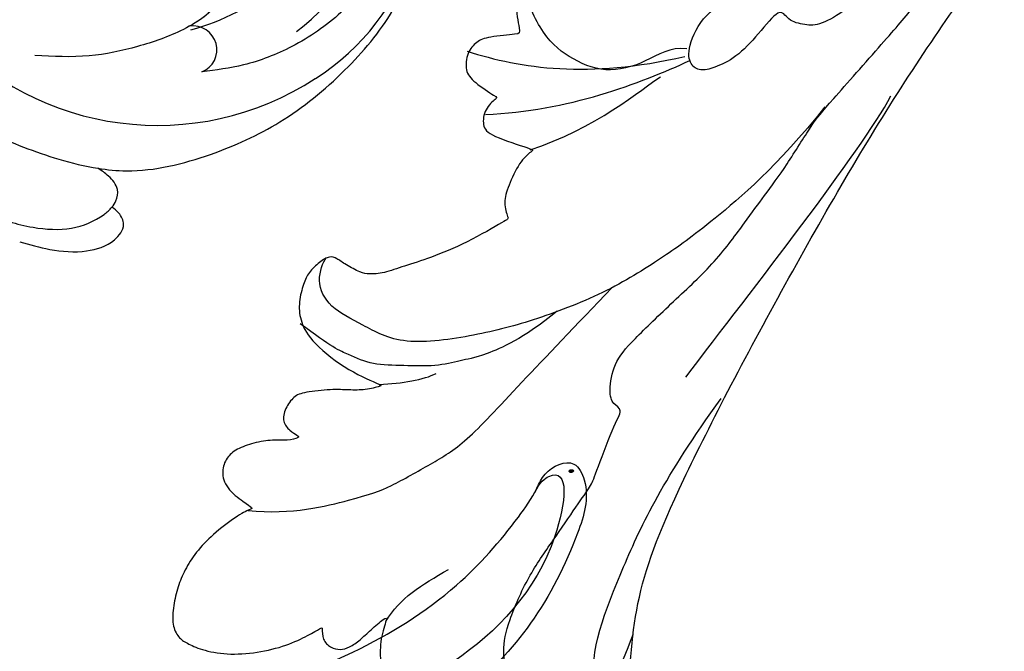
# Model space of a CAD drawing. Units: millimetres. Extents: x 1746 to 5946, y 685 to 3655.
# Drawn here: x 3250 to 3332, y 1882 to 1935 of the extents above; entities that cross this region are included whole.
import ezdxf

# ---------------------------------------------------------------- set-up
doc = ezdxf.new("R2010")
doc.units = ezdxf.units.MM
doc.linetypes.add('HIDDEN', pattern=[9.525, 6.35, -3.175])
for name, color, linetype in [('H-06.木作(細線)', 8, 'Continuous'), ('H-08.木作(細線)', 8, 'Continuous'), ('IE-DIM', 3, 'Continuous'), ('文字', 2, 'Continuous')]:
    doc.layers.add(name, color=color, linetype=linetype)
doc.layers.add('logo', color=240, linetype='Continuous', plot=False)
doc.styles.add('CHINA', font='SIMPLEX.shx')
doc.styles.get("Standard").update_dxf_attribs({"font": 'arial.ttf'})
doc.styles.add('新細明體', font='txt')
doc.dimstyles.new('10', dxfattribs={"dimtxt": 25, "dimasz": 7.5, "dimexe": 5, "dimexo": 5, "dimgap": 3, "dimtad": 2, "dimdec": 0, "dimtxsty": '新細明體', "dimblk": 'ARCHTICK', "dimcen": 5, "dimclrd": 8, "dimclre": 8, "dimclrt": 4, "dimadec": 0, "dimazin": 0, "dimtfac": 1, "dimtdec": 0, "dimtix": 1, "dimtmove": 2, "dimatfit": 3, "dimldrblk": 'OPEN90', "dimfxl": 1.25, "dimlwd": 9, "dimlwe": 9, "dimarcsym": 0})
doc.dimstyles.new('DN-1', dxfattribs={"dimtxt": 2.6, "dimasz": 1, "dimexe": 1, "dimexo": 2, "dimgap": 0.5, "dimtad": 1, "dimdec": 0, "dimzin": 9, "dimdsep": 46, "dimtxsty": 'CHINA', "dimblk": 'ARCHTICK', "dimcen": 2, "dimdle": 1, "dimclrd": 5, "dimclre": 8, "dimclrt": 4, "dimadec": 1, "dimazin": 2, "dimtfac": 0.416667, "dimtdec": 0, "dimtix": 1, "dimtmove": 2, "dimatfit": 0, "dimldrblk": 'CCC', "dimfxl": 4, "dimfxlon": 1, "dimtzin": 0, "dimlwd": 25, "dimlwe": 25, "dimarcsym": 0})

# ---------------------------------------------------------------- blocks, each defined once
blk = doc.blocks.new('SE-21052L-d')
at = {"layer": 'H-08.木作(細線)', "ltscale": 0.2}
for centre, radius, start, end in [((-114.421, 12.942), 24.288, 102.74897, 183.74464), ((-114.421, 12.942), 24.288, 102.74897, 183.74464), ((-131.531, 19.132), 2.004, 172.77381, 338.94802), ((-131.531, 19.132), 2.004, 172.77381, 338.94802), ((-111.917, 13.821), 18.647, 165.55634, 216.66529), ((-118.984, 12.365), 19.7, 182.93738, 223.36353), ((-117.52, 13.002), 17.069, 187.37273, 231.42046)]:
    blk.add_arc(centre, radius, start, end, dxfattribs=at)
for points, knots in [([(-125.538, 44.748), (-126.385, 44.668), (-128.8, 44.44), (-132.003, 43.011), (-135.312, 40.843), (-137.864, 38.459), (-139.769, 35.51), (-140.073, 33.1), (-139.819, 31.812), (-139.716, 31.537)], [0, 0, 0, 0, 3.781399, 10.770626, 15.299495, 21.409326, 26.224822, 30.60667, 31.906015, 31.906015, 31.906015, 31.906015]), ([(-118.327, 42.181), (-120.416, 41.665), (-124.313, 40.703), (-129.468, 37.369), (-133.375, 34.194), (-135.597, 31.834), (-136.294, 30.953)], [0, 0, 0, 0, 9.519304, 17.75674, 27.03411, 32.022052, 32.022052, 32.022052, 32.022052]), ([(-138.447, 39.697), (-139.068, 39.088), (-140.424, 37.758), (-141.955, 35.422), (-142.479, 33.063), (-141.72, 31.25), (-140.487, 31.19), (-139.941, 31.427), (-139.716, 31.537)], [0, 0, 0, 0, 3.874792, 8.464614, 12.211202, 14.426832, 15.968717, 17.083872, 17.083872, 17.083872, 17.083872]), ([(-138.447, 39.697), (-139.068, 39.088), (-140.424, 37.758), (-141.955, 35.422), (-142.479, 33.063), (-141.72, 31.25), (-140.487, 31.19), (-139.941, 31.427), (-139.716, 31.537)], [0, 0, 0, 0, 3.874792, 8.464614, 12.211202, 14.426832, 15.968717, 17.083872, 17.083872, 17.083872, 17.083872]), ([(-138.447, 39.697), (-139.068, 39.088), (-140.424, 37.758), (-141.955, 35.422), (-142.479, 33.063), (-141.72, 31.25), (-140.487, 31.19), (-139.941, 31.427), (-139.716, 31.537)], [0, 0, 0, 0, 3.874792, 8.464614, 12.211202, 14.426832, 15.968717, 17.083872, 17.083872, 17.083872, 17.083872]), ([(-139.716, 31.537), (-139.642, 31.337), (-139.396, 30.863), (-138.568, 30.194), (-137.348, 30.433), (-136.614, 30.783), (-136.294, 30.953)], [31.906015, 31.906015, 31.906015, 31.906015, 32.84981, 34.271735, 36.279865, 37.909653, 37.909653, 37.909653, 37.909653]), ([(-139.716, 31.537), (-139.642, 31.337), (-139.396, 30.863), (-138.568, 30.194), (-137.348, 30.433), (-136.614, 30.783), (-136.294, 30.953)], [31.906015, 31.906015, 31.906015, 31.906015, 32.84981, 34.271735, 36.279865, 37.909653, 37.909653, 37.909653, 37.909653]), ([(-139.716, 31.537), (-139.642, 31.337), (-139.396, 30.863), (-138.568, 30.194), (-137.348, 30.433), (-136.614, 30.783), (-136.294, 30.953)], [31.906015, 31.906015, 31.906015, 31.906015, 32.84981, 34.271735, 36.279865, 37.909653, 37.909653, 37.909653, 37.909653]), ([(-136.294, 30.953), (-136.79, 30.324), (-138.614, 27.692), (-140.063, 22.412), (-140.658, 15.557), (-139.51, 8.978), (-137.311, 3.138), (-134.183, -1.066), (-131.53, -3.769), (-129.835, -4.954), (-129.24, -5.358)], [32.022052, 32.022052, 32.022052, 32.022052, 35.583196, 46.276573, 55.803123, 66.139541, 75.74911, 83.315411, 89.326062, 92.527085, 92.527085, 92.527085, 92.527085]), ([(-136.294, 30.953), (-136.79, 30.324), (-138.614, 27.692), (-140.063, 22.412), (-140.658, 15.557), (-139.51, 8.978), (-137.311, 3.138), (-134.183, -1.066), (-131.53, -3.769), (-129.835, -4.954), (-129.24, -5.358)], [32.022052, 32.022052, 32.022052, 32.022052, 35.583196, 46.276573, 55.803123, 66.139541, 75.74911, 83.315411, 89.326062, 92.527085, 92.527085, 92.527085, 92.527085]), ([(-136.294, 30.953), (-136.79, 30.324), (-138.614, 27.692), (-140.063, 22.412), (-140.658, 15.557), (-139.51, 8.978), (-137.311, 3.138), (-134.183, -1.066), (-131.53, -3.769), (-129.835, -4.954), (-129.24, -5.358)], [32.022052, 32.022052, 32.022052, 32.022052, 35.583196, 46.276573, 55.803123, 66.139541, 75.74911, 83.315411, 89.326062, 92.527085, 92.527085, 92.527085, 92.527085]), ([(-127.636, 13.909), (-128.07, 14.099), (-129.558, 15.441), (-129.827, 19.018), (-129.09, 23.05), (-127.821, 27.182), (-126.267, 29.641), (-125.452, 30.931)], [14.165177, 14.165177, 14.165177, 14.165177, 16.259512, 22.610432, 28.707682, 34.847212, 41.624258, 41.624258, 41.624258, 41.624258]), ([(-128.862, -2.983), (-129.917, -2.135), (-131.957, -0.494), (-133.744, 3.06), (-135.127, 7.064), (-135.546, 11.535), (-134.93, 15.835), (-133.956, 18.285), (-133.519, 19.384)], [0, 0, 0, 0, 4.013857, 7.763302, 11.706428, 16.71312, 21.062094, 24.603065, 24.603065, 24.603065, 24.603065]), ([(-127.636, 13.909), (-128.07, 14.099), (-129.413, 15.31), (-129.671, 17.12), (-129.66, 18.412)], [14.165177, 14.165177, 14.165177, 14.165177, 16.259512, 21.787819, 21.787819, 21.787819, 21.787819])]:
    blk.add_open_spline(points, degree=3, knots=knots, dxfattribs=at)
blk = doc.blocks.new('logo')
at = {"layer": 'logo'}
h = blk.add_hatch(color=256, dxfattribs=at)
edge = h.paths.add_edge_path()
edge.add_ellipse((0.18, 0.6), major_axis=(0.323, 0.566), ratio=0.659111, start_angle=263.8576, end_angle=429.825)
edge.add_arc((0.02, 1.39), 0.399, 258.9967, 261.058)
edge.add_ellipse((0.18, 0.6), major_axis=(0.314, 0.551), ratio=0.659838, start_angle=263.243, end_angle=428.5195, ccw=False)
edge.add_arc((0.51, 0.37), 0.0433, 263.9962, 282.4455)
edge = h.paths.add_edge_path()
edge.add_ellipse((0.18, 0.6), major_axis=(0.314, 0.551), ratio=0.659838, start_angle=70.2744, end_angle=262.8394, ccw=False)
edge.add_arc((0.03, 1.2), 0.237, 245.2323, 248.2557, ccw=False)
edge.add_ellipse((0.18, 0.6), major_axis=(0.323, 0.566), ratio=0.659111, start_angle=71.1999, end_angle=263.5875)
edge.add_arc((0.5, 0.37), 0.0389, 266.4658, 288.3928, ccw=False)
edge = h.paths.add_edge_path(flags=17)
edge.add_line((0.2, 1.02), (0.2, 1.03))
edge.add_arc((0.02, 1.39), 0.399, 261.058, 296.4699, ccw=False)
edge.add_ellipse((0.18, 0.6), major_axis=(0.314, 0.551), ratio=0.659838, start_angle=68.5195, end_angle=70.2744)
edge.add_arc((0.03, 1.2), 0.237, 248.2557, 287.7329)
edge.add_arc((0.18, 0.84), 0.155, 119.2735, 139.7006)
edge.add_arc((0.45, 0.59), 0.526, 137.2638, 146.3296)
edge.add_arc((0.7, 0.49), 0.794, 150.4954, 153.1332)
edge.add_arc((0.17, 0.07), 0.799, 100.8186, 103.2077, ccw=False)
edge.add_arc((0.3, 0.68), 0.325, 138.9231, 148.8948, ccw=False)
edge.add_arc((0.62, 0.39), 0.758, 124.4657, 138.4002, ccw=False)
edge = h.paths.add_edge_path()
edge.add_arc((0.03, 1.2), 0.237, 233.3596, 245.2323)
edge.add_ellipse((0.18, 0.6), major_axis=(0.323, 0.566), ratio=0.659111, start_angle=69.825, end_angle=71.1999, ccw=False)
edge.add_arc((0.02, 1.39), 0.399, 251.1923, 258.9967, ccw=False)
h.paths.add_polyline_path([(-0.05, 0.82, -0.021859), (-0.02, 0.83, -0.004955), (-0.01, 0.85, 0.012967), (-0.05, 0.83, 0.223317), (-0.2, 0.65, 0.425243), (-0.17, 0.61, 0.393247), (-0.02, 0.74, -0.084558), (0.02, 0.84, 0.019194), (-0.02, 0.83, 0.004726), (-0.02, 0.82, 0.021148), (-0.04, 0.73, -0.080721), (-0.07, 0.66, -0.104113), (-0.11, 0.63, -0.094873), (-0.16, 0.62, -0.207877), (-0.18, 0.64, -0.223034), (-0.18, 0.67, -0.16869)], flags=17)
h.paths.add_polyline_path([(0.36, 0.97, 0.088592), (0.28, 0.95, 0.140724), (0.2, 0.82, -0.012272), (0.2, 0.81, -0.041532), (0.22, 0.8, 0.005558), (0.22, 0.82, -0.187874)], flags=17)
h.paths.add_polyline_path([(0.19, 0.73, 0.011592), (0.2, 0.77, 0.056884), (0.19, 0.79, -0.271208), (0.1, 0.71, -0.679677), (0.04, 0.82, -0.290071), (0.16, 0.82, -0.103922), (0.19, 0.79, 0.053349), (0.2, 0.81, -0.004508), (0.2, 0.82, 0.220604), (0.1, 0.86, -0.015501), (0.05, 0.85, 0.008768), (0.03, 0.85, 0.029539), (0.02, 0.84, 1.009367)], flags=17)
h.paths.add_polyline_path([(0.22, 0.8, -0.008928), (0.2, 0.77, -0.347678), (0.17, 0.63, 0.00727), (0.06, 0.58, -0.035606), (0.06, 0.58, 0.01139), (0.07, 0.57, 0.012101), (0.15, 0.61, 0.461639)], flags=17)
h.paths.add_polyline_path([(0.11, 0.67, 0.433181), (0.03, 0.63, 0.04486), (0.03, 0.62, -0.026783), (0.04, 0.62, -0.142026), (0.05, 0.64, -0.307429), (0.09, 0.66, -0.953401), (0.07, 0.62, 0.069613), (0.04, 0.62, 0.042891), (0.04, 0.62, -0.067719), (0.07, 0.61, 0.893379)], flags=17)
h.paths.add_polyline_path([(0.02, 0.61, -0.009243), (0.03, 0.61, -0.026651), (0.03, 0.62, 0.013684), (0.02, 0.62, 0.174326), (0, 0.61, 0.391287), (0.01, 0.57, 0.210555), (0.04, 0.56), (0.04, 0.56, 0.001326), (0.05, 0.57, -0.005065), (0.05, 0.57, -0.027528), (0.04, 0.57, -0.195292), (0.02, 0.58, -0.659298)], flags=17)
h.paths.add_polyline_path([(0.04, 0.62, 0.023127), (0.03, 0.61, 0.184672), (0.04, 0.57, 0.098355), (0.06, 0.58, -0.009788), (0.05, 0.58, -0.240413)], flags=17)
h.paths.add_polyline_path([(0.07, 0.57, -0.002039), (0.05, 0.57, 0.07599), (0.1, 0.55, 0.108431), (0.23, 0.55, -0.004552), (0.23, 0.56, -0.028332), (0.17, 0.55, -0.123708)], flags=17)
h.paths.add_polyline_path([(0.4, 0.74, -0.55173), (0.42, 0.69, -0.18979), (0.3, 0.57, -0.013881), (0.27, 0.56, 0.011039), (0.27, 0.56, 0.022162), (0.29, 0.56, -0.010966), (0.31, 0.57, -0.001761), (0.35, 0.58, 0.034744), (0.38, 0.6, 0.086103), (0.43, 0.67, 0.506659), (0.4, 0.76, 0.355205), (0.25, 0.67, 0.093422), (0.23, 0.56, 0.017263), (0.27, 0.56, -0.31391)], flags=17)
h.paths.add_polyline_path([(0.26, 0.55, -0.009702), (0.27, 0.55, -0.004936), (0.27, 0.56, -0.035369), (0.24, 0.55, -0.002587), (0.23, 0.55, 0.014405), (0.24, 0.53, -0.020509)], flags=17)
h.paths.add_polyline_path([(0.27, 0.55, -0.007857), (0.27, 0.55, 0.009702), (0.26, 0.55, 0.020509), (0.24, 0.53, 0.000681), (0.24, 0.53, -0.002588), (0.24, 0.53, -0.013713), (0.25, 0.53, -0.01198)], flags=17)
h.paths.add_polyline_path([(0.28, 0.52, -0.036579), (0.27, 0.55, 0.01198), (0.25, 0.53, 0.013411), (0.24, 0.53, 0.001089), (0.24, 0.53, 0.015933), (0.24, 0.43, -0.190203), (0.19, 0.3, -0.266161), (0.12, 0.27, -0.207317), (0.18, 0.48, -0.064593), (0.24, 0.53, -0.001017), (0.24, 0.53, -0.000681), (0.24, 0.53, 0.152538), (0.11, 0.38, 0.230241), (0.11, 0.24, 0.234095), (0.21, 0.27, 0.172717), (0.27, 0.37, 0.028132), (0.28, 0.44, -0.014352), (0.28, 0.46, 0.062016), (0.31, 0.45, 0.349487), (0.46, 0.53, 0.392407), (0.44, 0.61, 0.130108), (0.38, 0.6, 0.001865), (0.35, 0.58, -0.054721), (0.29, 0.56, 0.014593), (0.27, 0.55, 0.007857), (0.27, 0.55, -0.01108), (0.3, 0.56, -0.100678), (0.41, 0.59, -0.349203), (0.43, 0.57, -0.402437), (0.32, 0.46, -0.009974), (0.32, 0.47, 0.613372), (0.29, 0.51, 0.175713), (0.28, 0.5, -0.002484), (0.28, 0.49, -0.463644), (0.3, 0.49, -0.513768), (0.3, 0.47, -0.075052), (0.28, 0.48, 0.007944)], flags=17)
h.paths.add_polyline_path([(0.31, 0.45, -0.062016), (0.28, 0.46, -0.007786), (0.28, 0.44, 0.027572), (0.28, 0.41, 0.0582), (0.28, 0.4, 0.26466), (0.38, 0.29, 0.315327), (0.49, 0.33, -0.025867), (0.49, 0.33, -0.380363), (0.35, 0.33, -0.153954), (0.31, 0.4, -0.090831)], flags=17)
h.paths.add_polyline_path([(0.46, 0.37, 0.336432), (0.49, 0.33, 0.025867), (0.49, 0.33, 0.026394), (0.5, 0.33, -0.025927), (0.49, 0.33, -0.173285), (0.47, 0.35, -0.685315), (0.49, 0.38, -0.491027), (0.5, 0.35, -0.040547), (0.49, 0.33, 0.025927), (0.5, 0.33, 0.139653), (0.51, 0.36, 1.004843)], flags=17)
h.paths.add_polyline_path([(0.41, 1, 0.143839), (0.35, 1, 0.069213), (0.28, 0.95, -0.088592), (0.36, 0.97, 0.404636)], flags=17)
h.paths.add_polyline_path([(0.27, 0.95, -0.01627), (0.28, 0.95, -0.069213), (0.35, 1, 0.037626), (0.22, 0.93, -0.082213), (0.04, 0.85, 0.004306), (0.02, 0.85, 0.008989), (0.02, 0.84, -0.006474), (0.03, 0.85, -0.136946), (0.1, 0.86, 0.054668)], flags=17)
for points in [[(0.02, 0.84, 0.019194), (-0.02, 0.83, 0.004726), (-0.02, 0.82, -0.044587), (-0.04, 0.73, -0.07623), (-0.08, 0.67, -0.235864), (-0.16, 0.62, -0.450297), (-0.18, 0.67, -0.16869), (-0.05, 0.82, -0.021859), (-0.02, 0.83, -0.004955), (-0.01, 0.85, 0.012967), (-0.05, 0.83, 0.223317), (-0.2, 0.65, 0.425243), (-0.17, 0.61, 0.393247), (-0.02, 0.74, -0.084558)], [(-0.16, 0.62, -0.206522), (-0.18, 0.64, 0.207877), (-0.16, 0.62, 0.024305), (-0.15, 0.62, -0.043373)], [(0.27, 0.56, -0.011039), (0.27, 0.56, -0.017263), (0.23, 0.56, 0.004552), (0.23, 0.55, 0.002587), (0.24, 0.55, 0.035369)]]:
    blk.add_hatch(color=256, dxfattribs=at).paths.add_polyline_path(points)
h = blk.add_hatch(color=256, dxfattribs=at)
edge = h.paths.add_edge_path()
edge.add_ellipse((0.18, 0.6), major_axis=(0.314, 0.551), ratio=0.659838, start_angle=68.5195, end_angle=70.2744, ccw=False)
edge.add_arc((0.02, 1.39), 0.399, 258.9967, 261.058, ccw=False)
edge.add_ellipse((0.18, 0.6), major_axis=(0.323, 0.566), ratio=0.659111, start_angle=69.825, end_angle=71.1999)
edge.add_arc((0.03, 1.2), 0.237, 245.2323, 248.2557)
h = blk.add_hatch(color=256, dxfattribs=at)
h.paths.add_polyline_path([(0.22, 0.8, 0.041532), (0.2, 0.81, 0.012272), (0.2, 0.82, 0.004508), (0.2, 0.81, -0.053349), (0.19, 0.79, -0.056884), (0.2, 0.77, 0.008928)])
h.paths.add_polyline_path([(0.02, 0.84, -0.008989), (0.02, 0.85, 0.010425), (-0.01, 0.85, 0.004955), (-0.02, 0.83, -0.019194)])
h.paths.add_polyline_path([(0.1, 0.86, 0.136946), (0.03, 0.85, -0.008768), (0.05, 0.85, 0.015501)])
h.paths.add_polyline_path([(0.04, 0.62, 0.026783), (0.03, 0.62, 0.026651), (0.03, 0.61, -0.023127), (0.04, 0.62, -0.042891)])
h.paths.add_polyline_path([(0.07, 0.57, -0.01139), (0.06, 0.58, -0.098355), (0.04, 0.57, 0.027528), (0.05, 0.57, 0.005065), (0.05, 0.57, 0.002039)])
for p, q in [((0.04, 0.56), (0.04, 0.56)), ((0.2, 1.03), (0.2, 1.02))]:
    blk.add_line(p, q, dxfattribs=at)
at = {"layer": 'logo', "lineweight": 0}
for p, q in [((0.04, 0.56), (0.04, 0.56)), ((0.2, 1.02), (0.2, 1.03))]:
    blk.add_line(p, q, dxfattribs=at)
at = {"layer": 'logo'}
for points in [[(-0.17, 0.61, -0.425243), (-0.2, 0.65, -0.223317), (-0.05, 0.83, -0.027703), (0.04, 0.85, 0.082213), (0.22, 0.93, -0.037626), (0.35, 1, -0.143839), (0.41, 1, -0.872775)], [(-0.16, 0.62, -0.434531), (-0.18, 0.67, -0.16869), (-0.05, 0.82, 0.909183)], [(0.2, 1.02, 0.060876), (0.06, 0.9, 0.137716), (-0.02, 0.74, -0.393247), (-0.17, 0.61, 79.578459)], [(-0.11, 1.01, 0.200172), (0.2, 1.03, -0.066965)], [(-0.11, 1.01, 0.241802), (0.1, 0.98, 0.575938)], [(-0.05, 0.82, -0.056349), (0.05, 0.85, 0.070229), (0.27, 0.95, 0.769245)], [(-0.02, 0.82, 0.021148), (-0.04, 0.73, 0.658186)], [(0.06, 0.94, 0.039578), (0.01, 0.88, 0.021193), (-0.02, 0.82, 0.700396)], [(0.04, 0.56, -0.210555), (0.01, 0.57, -0.391287), (0, 0.61, -0.174326), (0.02, 0.62, -0.110406), (0.07, 0.62, 0.953401), (0.09, 0.66)], [(0.22, 0.82, -0.026083), (0.19, 0.73, -1.009367), (0.02, 0.84, 0.624773)], [(0.06, 0.58, -0.338614), (0.02, 0.58, -0.659298), (0.02, 0.61, -0.100316), (0.07, 0.61, 0.893379), (0.11, 0.67, 0.433181), (0.03, 0.63, 0.289299), (0.05, 0.57, 0.081086), (0.1, 0.55, -0.684784)], [(0.02, 0.84, -0.416943), (0.2, 0.81, 0.828532)], [(0.2, 0.81, -0.329321), (0.1, 0.71, -0.679677), (0.04, 0.82, 0.415871)], [(0.04, 0.82, -0.290071), (0.16, 0.82, -0.539799), (0.17, 0.63, 0.00727), (0.06, 0.58, -1.51475)], [(0.09, 0.66, 0.307429), (0.05, 0.64, 0.446432), (0.05, 0.58, 0.145269), (0.17, 0.55, -0.214979)], [(0.15, 0.61, -0.015466), (0.04, 0.56, 0.608014)], [(0.1, 0.98, 0.089367), (0.06, 0.94, 0.028397)], [(0.28, 0.46, -0.035926), (0.27, 0.37, -0.172717), (0.21, 0.27, -0.234095), (0.11, 0.24, -0.230241), (0.11, 0.38, -0.17359), (0.26, 0.55)], [(0.1, 0.55, 0.111049), (0.24, 0.55, 0.147976), (0.38, 0.6, 0.393525)], [(0.24, 0.53, 0.016972), (0.24, 0.43, -0.190203), (0.19, 0.3, -0.266161), (0.12, 0.27, -0.290937), (0.25, 0.53, 0.211969)], [(0.2, 0.81, -0.513007), (0.15, 0.61, -1.702754)], [(0.17, 0.55, 0.059536), (0.3, 0.57, 0.18979), (0.42, 0.69, 0.55173), (0.4, 0.74, 0.38162), (0.28, 0.52, -0.007944), (0.28, 0.48, -0.007944)], [(0.19, 1.02, 0.002733), (0.2, 1.02)], [(0.35, 1, 0.216717), (0.2, 0.81, 0.638327)], [(0.36, 0.97, 0.187874), (0.22, 0.82, 0.783226)], [(0.38, 0.6, 0.086103), (0.43, 0.67, 0.506659), (0.4, 0.76, 0.355205), (0.25, 0.67, 0.113269), (0.24, 0.53, 0.583131)], [(0.25, 0.53, -0.023063), (0.3, 0.56, -0.100678), (0.41, 0.59, -0.349203), (0.43, 0.57, -0.402437), (0.32, 0.46, -0.247136)], [(0.26, 0.55, -0.035274), (0.31, 0.57, -0.003626), (0.38, 0.6, 0.389489)], [(0.27, 0.95, -0.105013), (0.36, 0.97, 0.404636), (0.41, 1, 1.743742)], [(0.38, 0.6, -0.130108), (0.44, 0.61, -0.392407), (0.46, 0.53, -0.420619), (0.28, 0.46, -0.420619)], [(0.28, 0.5, -0.175713), (0.29, 0.51, -0.613372), (0.32, 0.47)], [(0.3, 0.47, 0.513768), (0.3, 0.49, 0.463644), (0.28, 0.49, 0.463644)], [(0.3, 0.47, -0.075052), (0.28, 0.48)], [(0.31, 0.45, 0.090831), (0.31, 0.4, 0.169704), (0.36, 0.32)], [(0.32, 0.47, 0.009974), (0.32, 0.46, 0.009974)], [(0.51, 0.36, -0.166662), (0.49, 0.33, -0.70739)]]:
    blk.add_lwpolyline(points, format="xyb", dxfattribs=at)
at = {"layer": 'logo', "lineweight": 0}
for centre, radius, start, end in [((0.07, 0.58), 0.28, 114.7362, 165.0904), ((-0.16, 0.65), 0.0374, 171.8348, 263.9838), ((0.09, 0.56), 0.292, 119.8523, 158.1526), ((-0.15, 0.65), 0.0336, 149.7688, 246.7364), ((-0.16, 0.76), 0.146, 267.5844, 353.4527), ((-0.17, 0.73), 0.111, 272.2715, 325.3573), ((0.02, 1.39), 0.399, 251.1923, 296.4699), ((-0.26, 0.8), 0.225, 324.2142, 341.6511), ((0.17, 0.07), 0.799, 103.2077, 106.1792), ((0.14, 0.4), 0.462, 110.1482, 115.1572), ((-0.51, 0.9), 0.5, 339.9296, 350.1414), ((0.7, 0.49), 0.794, 153.1332, 154.2687), ((0.7, 0.49), 0.794, 153.1332, 154.2687), ((0.14, 0.4), 0.462, 105.7498, 110.1482), ((0.14, 0.4), 0.462, 105.7498, 110.1482), ((0.3, 0.68), 0.325, 150.9548, 170.2881), ((0.7, 0.49), 0.794, 154.2687, 155.3518), ((0.7, 0.49), 0.794, 150.4954, 153.1332), ((0.17, 0.07), 0.799, 100.8186, 103.2077), ((0.17, 0.07), 0.799, 100.8186, 103.2077), ((0.02, 0.59), 0.027, 151.6425, 237.1215), ((0.1, 0.78), 0.101, 147.8295, 328.8978), ((0.03, 0.58), 0.0386, 98.6046, 138.1597), ((0.45, 0.59), 0.526, 137.2638, 146.3296), ((0.03, 0.6), 0.0177, 105.7526, 239.3398), ((0.03, 0.61), 0.0459, 234.5859, 282.1467), ((0.3, 0.68), 0.325, 138.9231, 148.8948), ((0.1, 0.73), 0.131, 121.8036, 128.5716), ((0.17, 0.07), 0.799, 99.8317, 100.8186), ((0.3, 0.68), 0.325, 148.8948, 150.9548), ((0.14, 0.4), 0.462, 104.2662, 105.7498), ((0.3, 0.68), 0.325, 148.8948, 150.9548), ((0.05, 0.51), 0.117, 102.4178, 105.5537), ((0.05, 0.49), 0.123, 101.6186, 103.7368), ((0.04, 0.61), 0.0383, 230.8646, 275.0659), ((0.1, 0.73), 0.131, 90.6121, 121.8036), ((0.14, 0.4), 0.462, 102.2567, 104.2662), ((0.09, 0.78), 0.0664, 143.3048, 280.117), ((0.09, 0.61), 0.0622, 70.679, 164.3644), ((0.09, 0.62), 0.064, 167.0919, 177.3661), ((0.05, 0.51), 0.117, 96.281, 102.4178), ((0.05, 0.49), 0.123, 96.3193, 101.6186), ((0.05, 0.51), 0.117, 96.281, 102.4178), ((0.09, 0.62), 0.064, 177.3661, 183.4727), ((0.05, 0.49), 0.123, 96.3193, 101.6186), ((0.09, 0.62), 0.064, 177.3661, 183.4727), ((0.09, 0.62), 0.064, 183.4727, 225.325), ((-0.1, 1.46), 0.618, 283.2744, 302.0739), ((0.1, 0.73), 0.11, 60.1861, 124.8898), ((0.08, 0.61), 0.0419, 133.7672, 166.1009), ((0.05, 0.51), 0.117, 80.3525, 96.281), ((0.08, 0.61), 0.0419, 166.1009, 175.9249), ((0.05, 0.49), 0.123, 80.8228, 96.3193), ((0.08, 0.61), 0.0419, 175.9249, 229.9973), ((0.08, 0.61), 0.0419, 166.1009, 175.9249), ((0.04, 0.61), 0.0383, 275.0659, 297.535), ((-0.68, 2.39), 1.97, 291.5203, 291.8241), ((0.09, 0.62), 0.064, 225.325, 231.6324), ((-0.19, 1.69), 0.875, 285.3109, 288.8633), ((0.08, 0.63), 0.0367, 83.4964, 151.8522), ((0.16, 0.76), 0.211, 238.695, 240.9381), ((-0.68, 2.39), 1.97, 291.8241, 292.2914), ((0.13, 0.7), 0.155, 239.2194, 256.6015), ((0.13, 0.7), 0.155, 238.0585, 239.2194), ((0.62, 0.39), 0.758, 124.4657, 138.4002), ((0.18, 0.84), 0.155, 119.2735, 139.7006), ((1.92, -2.98), 4.02, 115.8994, 117.5656), ((0.04, 0.61), 0.0383, 297.535, 305.6919), ((0.16, 0.76), 0.211, 240.9381, 243.5484), ((0.09, 0.65), 0.0353, 243.9263, 51.0341), ((0.08, 0.64), 0.0217, 251.3968, 65.9306), ((-0.68, 2.39), 1.97, 292.2914, 295.0645), ((0.16, 0.76), 0.211, 243.5484, 271.7569), ((0.26, 0.31), 0.166, 155.203, 207.0666), ((-0.19, 1.69), 0.875, 288.8633, 301.3798), ((0.1, 0.73), 0.131, 40.8505, 90.6121), ((0.08, 0.83), 0.116, 281.7653, 342.4614), ((0.16, 0.86), 0.321, 258.87, 283.6239), ((0.41, 0.25), 0.329, 122.0966, 156.7882), ((0.39, 0.3), 0.273, 124.9761, 186.879), ((0.1, 0.73), 0.13, 292.5765, 31.6961), ((0.1, 0.72), 0.114, 36.3079, 60.04), ((0.1, 0.72), 0.114, 306.5995, 23.2852), ((0.14, 1.13), 0.581, 272.9888, 279.4802), ((0.08, 0.83), 0.116, 342.4614, 354.6764), ((0.08, 0.83), 0.116, 342.4614, 354.6764), ((0.1, 0.72), 0.114, 23.2852, 36.3079), ((0.1, 0.72), 0.114, 23.2852, 36.3079), ((-0.61, 1.07), 0.874, 336.959, 339.6154), ((0.47, 0.74), 0.286, 131.3266, 163.3678), ((0.47, 0.74), 0.286, 163.3678, 164.401), ((0.1, 0.73), 0.131, 38.0381, 40.8505), ((0.47, 0.74), 0.286, 163.3678, 164.401), ((0.1, 0.73), 0.131, 38.0381, 40.8505), ((0.1, 0.73), 0.13, 31.6961, 41.2089), ((0.1, 0.73), 0.13, 31.6961, 41.2089), ((-0.61, 1.07), 0.874, 339.6154, 341.6615), ((-0.61, 1.07), 0.874, 339.6154, 341.6615), ((0.71, 0.13), 0.935, 112.6486, 121.2678), ((0.49, 0.72), 0.291, 117.4328, 159.9943), ((-0.61, 1.07), 0.874, 341.6615, 342.9354), ((0.14, 1.13), 0.581, 279.4802, 283.4362), ((0.55, 0.57), 0.32, 182.4453, 183.4886), ((0.16, 0.86), 0.321, 283.6239, 284.2167), ((0.55, 0.57), 0.32, 183.4886, 186.7897), ((0.22, 0.81), 0.256, 273.4512, 281.5539), ((0.41, 0.25), 0.329, 117.3968, 122.0966), ((0.4, 0.3), 0.281, 122.374, 125.4474), ((-0.3, 0.45), 0.545, 7.5429, 8.1488), ((0.55, 0.57), 0.32, 186.7897, 186.9458), ((0.38, 0.63), 0.137, 82.2276, 160.4489), ((0.52, 0.03), 0.577, 115.5374, 118.2829), ((0.44, 0.18), 0.406, 114.5532, 116.7766), ((0.38, 0.75), 0.226, 115.8995, 119.6279), ((0.46, 0.56), 0.187, 109.838, 179.5483), ((0.14, 1.13), 0.581, 283.4362, 286.6173), ((0.46, 0.56), 0.187, 179.5483, 182.0782), ((0.22, 0.81), 0.256, 281.5539, 286.6322), ((0.44, 0.18), 0.406, 111.2089, 114.5532), ((0.52, 0.03), 0.577, 112.9982, 115.5374), ((0.46, 0.56), 0.187, 182.0782, 183.2094), ((0.46, 0.56), 0.187, 183.2094, 185.01), ((0.46, 0.56), 0.187, 185.01, 193.3895), ((0.47, 0.74), 0.286, 115.4894, 131.3266), ((0.47, 0.74), 0.286, 115.4894, 131.3266), ((0.38, 0.75), 0.226, 95.6485, 115.8995), ((0.38, 0.75), 0.226, 95.6485, 115.8995), ((0.34, 0.58), 0.136, 244.3758, 335.626), ((-1.08, 0.39), 1.36, 3.6768, 5.4974), ((0.29, 0.48), 0.0241, 86.756, 126.6195), ((-1.08, 0.39), 1.36, 4.2266, 4.7959), ((0.29, 0.48), 0.0148, 48.9877, 148.4858), ((0.32, 0.54), 0.0724, 235.2903, 252.4587), ((0.6, 0.44), 0.32, 175.9493, 185.5558), ((0.34, 0.58), 0.136, 244.3758, 258.5706), ((0.6, 0.44), 0.32, 175.9493, 185.5558), ((0.32, 0.4), 0.038, 179.2922, 192.6156), ((0.42, 0.43), 0.142, 192.9154, 252.2115), ((0.22, 0.81), 0.256, 286.6322, 299.1609), ((0.44, 0.18), 0.406, 108.6958, 111.2089), ((0.3, 0.48), 0.0251, 327.1994, 93.2945), ((0.22, 0.78), 0.227, 292.2367, 335.222), ((0.43, 0.3), 0.29, 94.0374, 117.0335), ((0.29, 0.48), 0.016, 301.3037, 50.0743), ((2.55, -4.36), 5.41, 114.0704, 114.474), ((0.46, 0.43), 0.143, 189.1555, 227.6818), ((0.32, 0.58), 0.111, 267.175, 354.8617), ((0.43, 0.44), 0.113, 165.2767, 167.5624), ((0.42, 0.41), 0.104, 219.3152, 312.3495), ((0.39, 0.9), 0.101, 81.2439, 113.9848), ((0.22, 0.81), 0.256, 299.1609, 307.1205), ((2.55, -4.36), 5.41, 113.6429, 114.0704), ((0.37, 1.01), 0.0392, 258.5502, 346.6702), ((0.21, 0.8), 0.262, 310.2009, 329.8856), ((0.42, 0.5), 0.103, 81.5328, 111.1847), ((0.41, 0.39), 0.106, 252.0283, 322.0343), ((0.38, 0.7), 0.0613, 327.2799, 74.7579), ((0.39, 0.7), 0.0345, 330.444, 85.9913), ((0.41, 0.56), 0.0267, 8.5098, 85.5073), ((0.41, 0.55), 0.0627, 337.3085, 63.01), ((0.49, 0.36), 0.0248, 345.864, 166.4176), ((0.5, 0.37), 0.0389, 177.6916, 252.0699), ((0.49, 0.36), 0.0192, 85.2505, 222.9442), ((0.51, 0.37), 0.0433, 213.0653, 252.3889), ((0.48, 0.36), 0.0263, 331.2506, 75.8597), ((0.43, 0.4), 0.0917, 317.7365, 327.0242), ((0.51, 0.37), 0.0433, 252.3889, 295.424), ((0.5, 0.37), 0.0389, 252.0699, 306.6919)]:
    blk.add_arc(centre, radius, start, end, dxfattribs=at)
at = {"layer": 'logo'}
for major_axis, ratio in [((0.323, 0.566), 0.659111), ((0.314, 0.551), 0.659838)]:
    blk.add_ellipse((0.18, 0.6), major_axis=major_axis, ratio=ratio, dxfattribs=at)
at = {"layer": 'logo', "insert": (-0.18, 0.21), "char_height": 0.0564, "width": 0.7641, "attachment_point": 1}
blk.add_mtext('{\\fVerdana|b0|i1|c0|p34;GOODWARE}', dxfattribs=at)
blk = doc.blocks.new('SE-21118L-d')
at = {"layer": 'H-08.木作(細線)'}
for points, knots in [([(13.748, -61.959), (15.309, -61.027), (17.441, -62.249), (15.276, -65.486), (9.069, -67.708), (3.975, -69.033), (-4.912, -76.497), (-15.561, -83.926), (-22.073, -95.036), (-25.205, -104.663), (-25.308, -111.698), (-24.952, -115.545), (-24.244, -117.826), (-25.397, -120.175), (-28.457, -118.818), (-30.423, -114.188), (-32.68, -104.754), (-30.323, -91.58), (-23.098, -80.207), (-16.66, -73.69), (-8.398, -67.523), (-5.713, -59.856), (-5.752, -50.992), (-6.861, -44.368), (-9.866, -40.626), (-11.362, -39.822), (-11.386, -39.808), (-11.41, -39.795), (-11.435, -39.783)], [0, 0, 0, 0, 2.955691, 5.867071, 8.758448, 16.146524, 26.662851, 42.43242, 54.079953, 64.359505, 72.156846, 75.057422, 76.3317, 78.78458, 80.368759, 84.819895, 93.300768, 109.241566, 122.760358, 133.201055, 135.865153, 150.48054, 156.442561, 164.806685, 169.049374, 169.049374, 169.049374, 169.118301, 169.118301, 169.118301, 169.118301]), ([(13.748, -61.959), (15.309, -61.027), (17.441, -62.249), (15.276, -65.486), (9.069, -67.708), (3.975, -69.033), (-4.912, -76.497), (-15.561, -83.926), (-22.073, -95.036), (-25.205, -104.663), (-25.308, -111.698), (-24.952, -115.545), (-24.244, -117.826), (-25.397, -120.175), (-28.457, -118.818), (-30.423, -114.188), (-32.68, -104.754), (-30.323, -91.58), (-23.098, -80.207), (-16.66, -73.69), (-8.398, -67.523), (-5.713, -59.856), (-5.752, -50.992), (-6.861, -44.368), (-9.866, -40.626), (-11.362, -39.822)], [0, 0, 0, 0, 2.955691, 5.867071, 8.758448, 16.146524, 26.662851, 42.43242, 54.079953, 64.359505, 72.156846, 75.057422, 76.3317, 78.78458, 80.368759, 84.819895, 93.300768, 109.241566, 122.760358, 133.201055, 135.865153, 150.48054, 156.442561, 164.806685, 169.049374, 169.049374, 169.049374, 169.049374]), ([(-24.838, -115.719), (-24.603, -116.7), (-25.385, -119.781), (-30.538, -112.041), (-29.467, -97.576), (-21.609, -85.875), (-10.113, -80.26), (-1.918, -72.963), (2.709, -66.175), (4.329, -60.535), (2.948, -58.107), (0.652, -59.27), (0.097, -61.349), (-0.171, -62.055)], [0, 0, 0, 0, 1.211548, 7.850675, 19.497883, 37.392533, 46.412797, 58.315058, 67.306534, 71.843283, 73.207361, 75.528258, 77.645388, 77.645388, 77.645388, 77.645388]), ([(-24.838, -115.719), (-24.603, -116.7), (-25.385, -119.781), (-30.538, -112.041), (-29.467, -97.576), (-21.609, -85.875), (-10.113, -80.26), (-1.918, -72.963), (2.709, -66.175), (4.329, -60.535), (2.948, -58.107), (0.652, -59.27), (0.097, -61.349), (-0.171, -62.055)], [0, 0, 0, 0, 1.211548, 7.850675, 19.497883, 37.392533, 46.412797, 58.315058, 67.306534, 71.843283, 73.207361, 75.528258, 77.645388, 77.645388, 77.645388, 77.645388])]:
    blk.add_open_spline(points, degree=3, knots=knots, dxfattribs=at)
at = {"layer": 'H-08.木作(細線)', "extrusion": (0, 0, -1), "xscale": -0.2764799999999999, "yscale": 0.2764799999999999, "zscale": -0.2764799999999999, "rotation": 9.646997574652687}
blk.add_blockref('logo', (26.097, -119.23), dxfattribs=at)
blk = doc.blocks.new('SE-21110L')
at = {"layer": 'H-08.木作(細線)'}
for points in [[(511.64, -461.89), (361.67, -488.48), (272.82, -511.31), (196.66, -540.48), (131.93, -574.73), (82.43, -617.85), (44.35, -667.31), (27.85, -725.65), (26.2, -729.82), (19.25, -733.79), (-0.13, -730.81), (-21.99, -715.92), (-22.99, -715.42), (-36.4, -739.75), (-43.36, -746.2), (-55.28, -750.17), (-70.19, -745.21), (-75.65, -735.28), (-79.63, -710.95), (-79.63, -711.45), (-92.54, -717.41), (-106.46, -713.43), (-111.42, -704.5), (-106.95, -664.78), (-107.95, -666.27), (-121.36, -672.72), (-144.22, -672.72), (-158.13, -671.23), (-169.06, -661.31), (-168.63, -661.29), (-201.92, -685.62), (-225.76, -708.46), (-240.67, -725.83), (-253.09, -738.74), (-259.05, -750.16), (-260.45, -756.04), (-259.28, -771.22), (-257.33, -779.98), (-257.73, -785.84), (-265.71, -791.82), (-278.16, -796.8), (-287.63, -796.8), (-304.07, -794.31), (-317.03, -787.34), (-328.99, -773.89), (-339.95, -737.05), (-339.45, -701.7), (-339.95, -701.7), (-348.92, -713.15), (-354.4, -725.6), (-359.23, -738.85), (-371.45, -759.74), (-377.68, -765.97), (-390.15, -768.46), (-401.69, -766.28), (-405.74, -756.94), (-406.68, -749.46), (-407.3, -746.97), (-414.47, -755.38), (-417.9, -766.91), (-427.25, -780.92), (-437.85, -792.14), (-447.83, -796.81), (-459.99, -796.19), (-471.83, -786.84), (-476.2, -767.22), (-477.76, -759.12), (-478.45, -760.07), (-489.05, -769.1), (-511.81, -781.25), (-530.82, -788.11), (-548.59, -790.6), (-563.24, -790.29), (-579.46, -787.17), (-595.04, -781.56), (-602.53, -772.22), (-603.77, -764.43), (-604.08, -751.04), (-599.41, -729.54), (-587.25, -706.49), (-571.66, -686.24), (-555.76, -672.85), (-546.1, -666), (-545.16, -665.37), (-555.14, -661.32), (-558.57, -652.29), (-556.7, -643.57), (-552.03, -637.89), (-542.36, -631.98), (-531.45, -627.61), (-516.49, -620.45), (-515.55, -618.58), (-534.26, -617.33), (-552.96, -609.24), (-560.13, -601.76), (-565.74, -589.92), (-565.75, -576.77), (-561.39, -568.98), (-553.9, -565.87), (-550.16, -563.69), (-549.54, -562.75), (-567.93, -560.57), (-713.32, -534.13), (-837.33, -472.17), (-958.09, -390.64), (-1091.89, -256.94), (-1183.27, -129.76), (-1219.17, -22.15), (-1255.13, 94.85), (-1293.93, 158.1), (-1318.43, 170.34), (-1344.97, 170.34), (-1365.39, 158.1), (-1381.73, 147.9), (-1393.98, 147.9), (-1406.69, 175.6), (-1406.69, 210.74), (-1389.11, 220.33), (-1374.72, 246.68), (-1361.93, 259.46), (-1338.76, 259.46), (-1322.77, 254.67), (-1319.57, 249.08), (-1311.58, 261.86), (-1303.59, 265.85), (-1283.61, 260.26), (-1271.87, 261.02), (-1254.37, 272.51), (-1217.37, 262.52), (-1190.81, 245.66), (-1185.8, 234.65), (-1186.8, 234.65), (-1183.3, 245.16), (-1188.31, 255.68), (-1199.33, 276.21), (-1211.36, 296.24), (-1211.36, 308.37), (-1204.85, 313.88), (-1198.33, 314.38), (-1193.32, 312.38), (-1192.32, 313.88), (-1195.33, 327.9), (-1195.83, 346.43), (-1188.81, 349.94), (-1180.29, 353.44), (-1171.27, 352.44), (-1157.74, 347.93), (-1157.74, 347.93), (-1149.72, 362.45), (-1155.93, 383.33), (-1163.14, 397.75), (-1171.16, 420.17), (-1174.37, 436.99), (-1160.74, 446.6), (-1154.33, 449.01), (-1148.72, 449.01), (-1149.52, 449.01), (-1153.53, 465.03), (-1146.31, 484.25), (-1136.69, 489.06), (-1129.48, 492.26), (-1117.45, 489.86), (-1114.25, 489.86), (-1109.44, 499.47), (-1088.58, 537.26), (-1072.55, 550.88), (-1058.12, 555.68), (-1042.89, 554.08), (-1029.26, 547.67), (-1029.26, 540.47), (-1014.03, 562.09), (-998.8, 584.52), (-989.19, 621.36), (-982.77, 649.39), (-963.54, 673.42), (-953.92, 679.03), (-941.89, 675.03), (-937.88, 670.22), (-933.08, 669.42), (-929.07, 674.22), (-923.46, 681.43), (-917.04, 695.05), (-903.42, 702.26), (-898.01, 708.78), (-882.97, 713.29), (-872.44, 707.27), (-869.43, 699.25), (-867.92, 689.73), (-869.43, 676.2), (-867.92, 671.69), (-858.39, 681.72), (-850.37, 684.22), (-836.33, 683.72), (-829.31, 678.21), (-829.31, 677.71), (-820.78, 691.74), (-821.28, 702.26), (-813.26, 714.29), (-807.24, 717.8), (-784.67, 718.3), (-781.16, 719.3), (-774.64, 730.32), (-765.11, 735.84), (-747.56, 728.82), (-744.05, 726.32), (-739.54, 739.85), (-736.03, 752.87), (-727.5, 758.39), (-713.96, 768.91), (-704.93, 770.91), (-694.9, 766.4), (-686.38, 763.9), (-677.35, 755.88), (-675.34, 751.87), (-655.78, 765.9), (-645.71, 784.03), (-636.68, 788.04), (-617.63, 795.55), (-597.07, 802.07), (-584.03, 805.07), (-577, 803.57), (-572.49, 795.55), (-560.96, 778.06), (-562.22, 768.02), (-556.89, 756.74), (-557.2, 757.36), (-538.37, 757.99), (-525.51, 756.11), (-518.29, 752.97), (-510.76, 744.51), (-513.58, 725.7), (-520.8, 720.37), (-524.57, 713.16), (-525.19, 707.83), (-520.17, 706.26), (-508.25, 706.89), (-492.88, 707.51), (-470.91, 703.44), (-456.16, 697.17), (-448.32, 690.58), (-441.42, 680.55), (-437.02, 669.26), (-436.08, 658.92), (-435.46, 648.88), (-426.67, 641.87), (-413.03, 633.05), (-393.76, 622.62), (-387.34, 612.2), (-388.14, 598.56), (-392.15, 594.55), (-391.35, 588.13), (-383.32, 581.72), (-374.49, 570.49), (-367.27, 556.85), (-363.26, 541.61), (-364.86, 528.78), (-372.89, 523.96), (-383.32, 517.55), (-391.35, 515.14), (-397.77, 515.14), (-397.77, 510.33), (-392.96, 494.29), (-396.17, 476.64), (-395.37, 457.39), (-399.38, 446.96), (-417.84, 418.09), (-429.08, 399.64), (-459.58, 384.4), (-462.79, 381.19), (-487.68, 378.78), (-508.55, 381.19), (-539.05, 386), (-552.7, 395.63), (-568.76, 417.28), (-580.8, 442.95), (-571.97, 495.09), (-559.93, 512.74), (-543.87, 518.35), (-531.83, 522.36), (-523, 521.56), (-515.55, 518.9), (-512.29, 510.17)], [(-1011.25, -48.86), (-1004.8, -38.69), (-1000.84, -36.71), (-994.91, -35.73), (-987.98, -36.71), (-986.99, -37.21), (-985.51, -13.98), (-973.64, 7.77), (-966.21, 11.24), (-959.29, 6.79), (-958.79, 3.33), (-957.8, 4.81), (-951.87, 26.06), (-942.96, 37.43), (-933.56, 41.88), (-919.71, 48.8), (-904.38, 46.33), (-903.88, 40.89), (-903.88, 35.46), (-902.89, 31.5), (-897.45, 31.5), (-889.54, 41.39), (-875.68, 51.27), (-849.46, 59.68), (-831.66, 62.15), (-819.78, 59.18), (-808.9, 56.22), (-805.44, 51.27), (-811.87, 41.88), (-816.32, 34.47), (-823.74, 20.63), (-832.15, -15.46), (-838.22, -43.23), (-839.8, -81.18), (-833.47, -116.76), (-811.32, -173.69), (-769.66, -236.43), (-741.82, -274.37), (-708.91, -303.46), (-670.94, -330.01), (-624.11, -364.16), (-502.87, -403.3), (-421.9, -435.66), (-328.78, -441.73), (-116.22, -427.57), (82.16, -405.32), (248.15, -368.91), (389.85, -344.64), (740.39, -332.43), (971.16, -360.75), (1214.08, -447.73), (1398.29, -577.18), (1412.46, -605.5), (1416.51, -652.03), (1396.27, -660.12), (1345.66, -637.87), (1305.17, -593.37), (1230.27, -544.82), (1201.93, -526.62), (1131.08, -502.34), (1033.91, -469.98), (969.14, -455.82), (900.31, -445.71), (835.53, -431.55), (776.82, -431.55), (511.64, -461.89)], [(-795.7, -296.7), (-817.62, -303.19), (-843.61, -312.92), (-862.28, -321.03), (-872.84, -331.57), (-874.46, -348.61), (-866.34, -372.13), (-837.92, -377.8), (-814.37, -376.99), (-785.14, -369.69), (-766.46, -362.39), (-763.22, -362.39), (-768.9, -378.61), (-763.22, -395.64), (-749.41, -402.94), (-736.42, -402.13), (-724.24, -399.7), (-715.31, -394.83), (-711.25, -393.21), (-714.87, -411.29), (-709.29, -430.06), (-685.93, -429.55), (-665.62, -420.42), (-650.39, -409.27), (-631.61, -401.66), (-633.64, -407.74), (-659.02, -434.62), (-663.09, -451.86), (-658.01, -476.71), (-627.04, -491.42), (-595.05, -481.78), (-569.15, -470.63), (-548.34, -453.38), (-531.07, -442.73), (-518.38, -435.64), (-501.12, -433.1), (-499.6, -435.64), (-501.63, -444.26), (-503.66, -455.41), (-504.17, -467.08), (-515.84, -473.16), (-523.46, -479.75), (-529.04, -495.47), (-523.46, -505.11), (-503.06, -519.39), (-478.69, -524.96), (-436.04, -524.96), (-400.5, -517.87), (-364.45, -511.27), (-344.65, -507.22), (-338.56, -507.72), (-290.65, -510.78), (-275.42, -508.24), (-275.92, -518.38), (-267.8, -525.48), (-243.94, -532.08), (-221.09, -525.48), (-175.9, -506.72), (-131.1, -487.45), (-88.45, -478.32), (-65.1, -473.25), (-33.62, -466.15), (8.52, -460.57), (24.77, -456.01), (98.02, -432.53), (133.05, -421.88), (174.18, -413.26), (306.83, -381.76), (426.65, -363.51), (582.63, -344.7), (699.35, -339.37)], [(859.21, -351.09), (809.49, -360.77), (792.37, -369.97), (773.93, -393.65), (756.81, -408.12), (714.67, -410.75), (648.83, -398.91), (635.66, -384.44), (610.64, -380.5), (582.98, -383.13), (564.55, -385.76), (551.38, -397.59), (539.53, -410.75), (521.09, -416.01), (468.41, -421.27), (419.69, -416.01), (378.86, -405.49), (335.26, -409.51), (324.72, -410.82), (322.09, -421.35), (322.09, -426.61), (320.77, -431.87), (315.51, -433.18), (314.19, -433.18), (303.65, -427.92), (289.17, -426.61), (268.1, -427.92), (262.62, -430.38), (252.74, -441.07), (253.56, -447.65), (257.68, -456.7), (256.86, -458.34), (242.04, -457.52), (223.1, -455.88), (186.04, -454.23), (153.93, -457.52), (132.52, -461.63), (106.17, -473.15), (85.58, -487.95), (80.55, -499.57), (78.08, -515.19), (87.14, -525.06), (57.5, -532.46), (31.97, -541.51), (16.33, -555.49), (9.74, -564.54), (10.56, -574.41), (22.91, -582.63), (55.85, -581.81), (82.2, -561.25), (122.55, -546.45), (159.6, -534.93), (188.42, -523.42)], [(-559.26, -386.56), (-597.22, -399.02), (-619.58, -405.78), (-631.54, -416.68), (-639.86, -428.63), (-647.66, -441.61), (-648.18, -456.16), (-637.78, -466.54), (-625.3, -471.22), (-597.74, -469.66), (-572.26, -449.92), (-541.06, -429.15), (-507.26, -422.92), (-478.66, -422.92), (-445.37, -424.47)], [(-229.78, -471.49), (-140.33, -450.22), (2.36, -414.06), (55.61, -409.81)], [(-496.15, -437.23), (-474.85, -452.12), (-398.18, -456.38), (-315.12, -454.25), (-234.19, -437.23)], [(24.72, -456.7), (-37.85, -473.36), (-110.85, -508.78), (-142.13, -527.52), (-190.43, -559.2), (-238.07, -606.68), (-269.35, -646.26), (-303.39, -700.44), (-299.31, -738.12), (-298.29, -769.19), (-281.75, -788.53), (-265.15, -789.05), (-260.56, -788.03)], [(-96.47, -714.53), (-66.11, -652.56), (-19.91, -606.41), (14.42, -576.09)], [(-54.23, -750.12), (-48.95, -702.66), (-34.43, -648.6), (15.74, -581.36)], [(-519.4, -618.51), (-496.53, -616.07), (-479.38, -603.83), (-458.15, -588.34)], [(-222.98, -592.59), (-256.42, -609.7), (-284.98, -636.59), (-293.13, -649.62), (-307, -666.73), (-316.79, -691.99), (-327.39, -716.43), (-327.39, -737.61), (-327.39, -753.91), (-320.05, -785.68)], [(-108.35, -668.38), (-71.39, -626.19), (-22.55, -602.46), (-8.02, -593.23)], [(-339.63, -704.21), (-331.47, -687.1), (-320.87, -671.62), (-311.89, -664.29)]]:
    blk.add_open_spline(points, degree=3, dxfattribs=at)
for points, knots in [([(-481.15, -762.07), (-469.4, -726.86), (-432.84, -679.91), (-415.87, -661.66), (-381.92, -636.88), (-357.11, -618.62), (-299.86, -599.56), (-228.39, -573.76), (-186.3, -558.57)], [0, 0, 0, 0, 1, 2, 3, 4, 5, 5.923165, 5.923165, 5.923165, 5.923165]), ([(22.38, -582.51), (18.42, -595.67), (-2.66, -608.83), (-25.07, -636.48), (-25.07, -670.7), (-16.11, -700.1), (8.26, -725.03), (21.26, -732.03)], [0, 0, 0, 0, 1, 2, 3, 4, 4.913081, 4.913081, 4.913081, 4.913081])]:
    blk.add_open_spline(points, degree=3, knots=knots, dxfattribs=at)
blk = doc.blocks.new('_ArchTick')
at = {"color": 0, "linetype": 'ByBlock', "const_width": 0.15}
blk.add_lwpolyline([(-0.5, -0.5), (0.5, 0.5)], dxfattribs=at)
blk = doc.blocks.new('CCC')
at = {"layer": 'IE-DIM', "color": 4, "linetype": 'Continuous', "const_width": 0.432}
blk.add_lwpolyline([(-1.763, 1.611), (-0.837, 0.007), (-1.763, -1.597)], dxfattribs=at)
blk = doc.blocks.new('*D26')
at = {"layer": 'DEFPOINTS', "color": 0, "transparency": 16777216}
for p in [(2240.961, 2879.848), (3975.789, 2879.848), (3975.789, 1537.668)]:
    blk.add_point(p, dxfattribs=at)
at = {"layer": 'H-06.木作(細線)', "color": 8, "linetype": 'HIDDEN', "lineweight": 9, "transparency": 16777216}
for p, q in [((2240.961, 2874.848), (2240.961, 1532.668)), ((3975.789, 2874.848), (3975.789, 1532.668))]:
    blk.add_line(p, q, dxfattribs=at)
at = {"layer": 'H-06.木作(細線)', "color": 8, "lineweight": 9, "transparency": 16777216}
blk.add_line((2240.961, 1537.668), (3975.789, 1537.668), dxfattribs=at)
at = {"layer": 'H-06.木作(細線)', "color": 8, "lineweight": 9, "transparency": 16777216, "xscale": 7.5, "yscale": 7.5, "zscale": 7.5, "rotation": 180}
blk.add_blockref('_ArchTick', (2240.961, 1537.668), dxfattribs=at)
at = {"layer": 'H-06.木作(細線)', "color": 8, "lineweight": 9, "transparency": 16777216, "xscale": 7.5, "yscale": 7.5, "zscale": 7.5}
blk.add_blockref('_ArchTick', (3975.789, 1537.668), dxfattribs=at)
at = {"layer": 'H-06.木作(細線)', "color": 4, "transparency": 16777216, "insert": (3108.375, 1520.515), "char_height": 25, "attachment_point": 5, "style": '新細明體'}
blk.add_mtext('1735', dxfattribs=at)
blk = doc.blocks.new('_Open90')
at = {"color": 0, "linetype": 'ByBlock', "lineweight": -2}
for p, q in [((-0.5, 0.5), (0, 0)), ((0, 0), (-1, 0)), ((0, 0), (-0.5, -0.5))]:
    blk.add_line(p, q, dxfattribs=at)
blk = doc.blocks.new('*D27')
at = {"layer": 'DEFPOINTS', "color": 0, "transparency": 16777216}
for p in [(2165.585, 2879.848), (3975.789, 2879.848), (3975.789, 1622.364)]:
    blk.add_point(p, dxfattribs=at)
at = {"layer": 'H-06.木作(細線)', "color": 8, "linetype": 'HIDDEN', "lineweight": 9, "transparency": 16777216}
for p, q in [((3970.789, 2879.848), (2160.585, 2879.848)), ((3970.789, 1622.364), (2160.585, 1622.364))]:
    blk.add_line(p, q, dxfattribs=at)
at = {"layer": 'H-06.木作(細線)', "color": 8, "lineweight": 9, "transparency": 16777216}
blk.add_line((2165.585, 1622.364), (2165.585, 2879.848), dxfattribs=at)
at = {"layer": 'H-06.木作(細線)', "color": 8, "lineweight": 9, "transparency": 16777216, "xscale": 7.5, "yscale": 7.5, "zscale": 7.5}
for p, rotation in [((2165.585, 2879.848), 90), ((2165.585, 1622.364), 270)]:
    blk.add_blockref('_ArchTick', p, dxfattribs=dict(at, rotation=rotation))
at = {"layer": 'H-06.木作(細線)', "color": 4, "transparency": 16777216, "insert": (2148.432, 2251.106), "char_height": 25, "attachment_point": 5, "rotation": 90, "style": '新細明體'}
blk.add_mtext('1257', dxfattribs=at)

msp = doc.modelspace()

# ---------------------------------------------------------------- block references
for name, p, rotation in [('SE-21052L-d', (3216.532, 2056.386, 0), 119.3233942916333), ('SE-21118L-d', (3199.053, 1823.143), 139.6171433236867)]:
    msp.add_blockref(name, p, dxfattribs=dict(rotation=rotation))
at = {"xscale": -0.09999999999999996, "yscale": 0.09999999999999996, "zscale": 0.09999999999999996, "rotation": 246.093928813501}
msp.add_blockref('SE-21110L', (3358.058, 1906.78), dxfattribs=at)

# ---------------------------------------------------------------- dimensions: what is measured, and where the dimension line sits
at = {"layer": 'H-06.木作(細線)'}
dim = msp.add_linear_dim(base=(2165.585, 2879.848), p1=(3975.789, 1622.364), p2=(3975.789, 2879.848), angle=90, dimstyle='10', dxfattribs=at)
dim.commit()
dim.dimension.update_dxf_attribs({"geometry": '*D27', "text_midpoint": (2148.432, 2251.106)})
dim = msp.add_linear_dim(base=(3975.789, 1537.668), p1=(2240.961, 2879.848), p2=(3975.789, 2879.848), dimstyle='10', dxfattribs=at)
dim.commit()
dim.dimension.update_dxf_attribs({"geometry": '*D26', "text_midpoint": (3108.375, 1520.515)})

# ---------------------------------------------------------------- leaders
at = {"layer": '文字', "color": 4, "linetype": 'HIDDEN', "ltscale": 2}
msp.add_leader([(3165.844, 2120.166), (3580.357, 1724.082), (4017.418, 1724.082)], dimstyle='DN-1', override={"dimasz": 6, "dimtad": 0, "dimclrd": 8, "dimlwd": 15}, dxfattribs=at)

doc.saveas('drawing.dxf')
